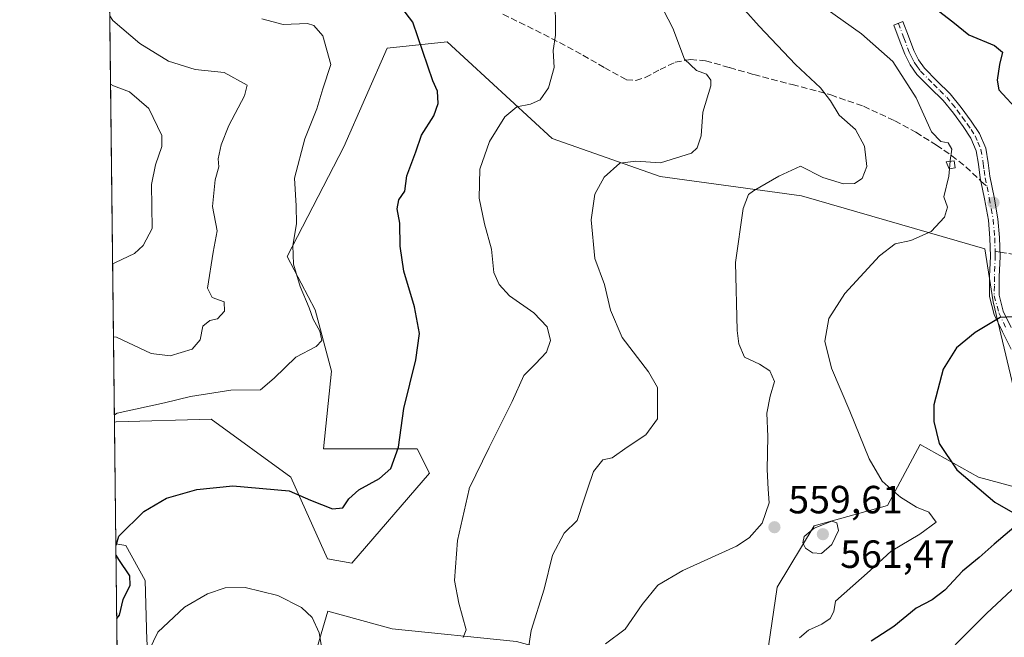
# Model space of a CAD drawing. Units: metres. Extents: x 580267 to 583710, y 4719643 to 4721997.
# Drawn here: x 580267 to 580517, y 4719817 to 4719974 of the extents above; entities that cross this region are included whole.
import ezdxf

# ---------------------------------------------------------------- set-up
doc = ezdxf.new("R2010")
doc.units = ezdxf.units.M
doc.header["$MEASUREMENT"] = 0
doc.linetypes.add('DGN Style 3', pattern=[2.307223458686699, 1.648016756204785, -0.6592067024819142])
doc.linetypes.add('DGN Style 4', pattern=[2.6384748266838614, 1.318413404963828, -0.6592067024819142, 0.001648016756204785, -0.6592067024819142])
for name, color, linetype, lineweight in [('Camino Cxs', 7, 'Continuous', 0), ('Camino eje', 30, 'DGN Style 4', 13), ('Comarca CxS', 21, 'Continuous', 0), ('Comunidad Autónoma CxS', 142, 'Continuous', 0), ('Cultivos herbáceos CxS', 92, 'Continuous', 0), ('Curva de nivel maestra', 30, 'Continuous', 30), ('Curva de nivel normal', 30, 'Continuous', 0), ('Edificación ligera Cxs', 1, 'Continuous', 0), ('Matorral CxS', 135, 'Continuous', 0), ('Municipio CxS', 4, 'Continuous', 0), ('Pastizal CxS', 92, 'Continuous', 0), ('Provincia CxS', 1, 'Continuous', 0), ('Punto de cota en terreno', 7, 'Continuous', 0), ('Rótulo de punto de cota en terreno', 7, 'Continuous', 0), ('Senda', 7, 'DGN Style 3', 0), ('Senda no paivmentada conexión', 7, 'DGN Style 3', 0)]:
    doc.layers.add(name, color=color, linetype=linetype, lineweight=lineweight)
doc.styles.add('Style-Arial', font='txt')

# ---------------------------------------------------------------- blocks, each defined once
blk = doc.blocks.new('*U7')
at = {"layer": 'Matorral CxS', "color": 135, "linetype": 'Continuous', "lineweight": 0}
for points in [[(580519.4787, 4719880.335300001, 547.2565999999933), (580514.2855000002, 4719902.159700001, 551.5804999999964), (580512.2077000003, 4719915.669500001, 553.031799999997), (580465.5824999996, 4719929.183499999, 559.150999999998), (580429.5937000001, 4719934.093900001, 564.6870999999956), (580402.1029000003, 4719943.7315, 568.1635999999999), (580375.3903000001, 4719968.377900001, 574.1389000000054), (580360.1776999999, 4719966.744100001, 576.9216000000015), (580349.1272999998, 4719941.653100001, 577.873900000006), (580334.7099000001, 4719913.665100001, 580.6600999999937), (580341.8542999999, 4719900.0833, 579.6735999999946), (580346.0093, 4719884.4955, 578.7458000000044), (580343.9310999997, 4719864.7489, 577.8503999999957), (580367.8229, 4719864.7487, 574.1094000000012), (580370.9385000002, 4719858.513499999, 572.8191999999982), (580351.2017000001, 4719835.6505, 573.0737999999983), (580344.9704999998, 4719836.6897, 572.642399999997), (580335.6218999998, 4719857.475099999, 576.2765999999974), (580315.4193000002, 4719872.283299999, 578.5473999999958), (580291.1781000001, 4719871.576900001, 580.1333000000013), (580290.8082999997, 4719871.547499999, 580.1863000000012), (580288.6862000005, 4720054.8584, 573.9640999999974)], [(580293.4500000002, 4719643.350000001, 554.3902999999991), (580291.1672999999, 4719840.5382, 575.5372000000061), (580293.6791000003, 4719840.1195, 574.9949999999953), (580298.6114999996, 4719831.2205, 572.9897999999957), (580298.9773000004, 4719815.9823, 570.9104999999981)], [(580338.3415000001, 4719800.4801, 568.2443000000058), (580343.7871000003, 4719819.0843, 570.2179000000033), (580345.0415000003, 4719823.370100001, 570.7630000000064), (580361.4342999998, 4719818.9211, 572.5016000000032), (580393.0356999999, 4719815.686100001, 566.5847999999969)], [(580456.2883000001, 4719808.728700001, 553.4299000000028), (580459.4045000002, 4719829.512900001, 559.1138000000064), (580468.7531000003, 4719845.1019, 559.1073999999935), (580487.4506999999, 4719850.297900001, 555.6264999999985), (580495.7808999997, 4719865.7983, 552.3585000000021), (580510.6337000001, 4719857.5395, 548.6570999999967), (580537.3095000006, 4719850.2971, 542.682799999995)]]:
    blk.add_polyline3d(points, dxfattribs=at)
blk = doc.blocks.new('5PATER')
at = {"layer": 'Pastizal CxS', "linetype": 'Continuous', "lineweight": 0}
h = blk.add_hatch(color=51, dxfattribs=at)
edge = h.paths.add_edge_path()
edge.add_ellipse((0, 0), major_axis=(-0.1095731443231308, -0.1110710700762829), ratio=0.9994222409660322, start_angle=0, end_angle=360)

msp = doc.modelspace()

# ---------------------------------------------------------------- linework, layer by layer
at = {"layer": 'Camino Cxs', "color": 7, "linetype": 'Continuous', "lineweight": 0}
msp.add_polyline3d([(580518.8800999997, 4719890.090100001, 548.8081999999995), (580516.6901000004, 4719894.550100001, 549.5559999999969), (580514.5900999998, 4719898.940099999, 550.6860000000015), (580513.3601000002, 4719903.5101, 551.9529999999941), (580513.4301000005, 4719908.620100001, 552.3747000000003), (580513.6201, 4719913.7501, 552.7262000000047), (580513.4901000002, 4719918.370100001, 553.1052000000054), (580513.1101000002, 4719922.960100001, 553.3171000000002), (580512.1300999997, 4719928.350099999, 553.4879999999976), (580511.2200999996, 4719932.9101, 553.7059000000008), (580511.0601000004, 4719933.720100001, 553.6888999999937), (580510.5900999998, 4719937.170100001, 553.5654999999971), (580510.0401, 4719940.630100001, 553.251900000003), (580508.6801000005, 4719943.8301, 553.0663999999961), (580506.7100999998, 4719946.770099999, 553.0703999999969), (580504.2200999996, 4719950.170100001, 553.4973999999929), (580501.5900999998, 4719953.4301, 553.6827000000048), (580498.2401000002, 4719956.720100001, 553.8255000000064), (580494.9301000005, 4719960.0801, 554.289300000004), (580493.1901000004, 4719962.540100001, 554.3426000000036), (580491.8601000002, 4719965.210100001, 554.2348999999958), (580490.4501, 4719968.920100001, 554.0081000000064), (580489.0500999996, 4719972.630100001, 553.4709000000003), (580491.3501000004, 4719973.5001, 552.2912000000069), (580492.7500999998, 4719969.790100001, 552.9262000000017), (580494.1201, 4719966.190099999, 553.7416999999987), (580495.3000999996, 4719963.8101, 553.8613000000041), (580496.8201000001, 4719961.670100001, 553.7069999999949), (580499.9801000003, 4719958.460100001, 553.7158000000054), (580503.4101, 4719955.0801, 553.4738000000071), (580506.1700999998, 4719951.670100001, 552.976999999999), (580508.7200999996, 4719948.1801, 552.5283999999956), (580510.8601000002, 4719945.0101, 552.5613000000012), (580512.4200999998, 4719941.3101, 552.7274999999936), (580513.0201000003, 4719937.530099999, 553.2256999999954), (580513.4901000002, 4719934.120100001, 553.4401000000071), (580514.5500999996, 4719928.8101, 553.5366000000067), (580515.5500999996, 4719923.290100001, 553.7021999999997), (580515.9501, 4719918.5001, 553.3163000000059), (580516.0800999999, 4719913.7401, 552.6065999999992), (580515.8901000004, 4719908.5601, 552.0362000000023), (580515.8300999999, 4719903.8201, 551.5921999999991), (580516.9101, 4719899.800100001, 550.6916999999958), (580518.9101, 4719895.620100001, 550.0252000000038)], dxfattribs=at)
msp.add_polyline3d([(580518.8800999997, 4719890.090100001, 548.8081999999995), (580516.6901000004, 4719894.550100001, 549.5559999999969), (580514.5900999998, 4719898.940099999, 550.6860000000015), (580513.3601000002, 4719903.5101, 551.9529999999941), (580513.4301000005, 4719908.620100001, 552.3747000000003), (580513.6201, 4719913.7501, 552.7262000000047), (580513.4901000002, 4719918.370100001, 553.1052000000054), (580513.1101000002, 4719922.960100001, 553.3171000000002), (580512.1300999997, 4719928.350099999, 553.4879999999976), (580511.2200999996, 4719932.9101, 553.7059000000008), (580511.0601000004, 4719933.720100001, 553.6888999999937), (580510.5900999998, 4719937.170100001, 553.5654999999971), (580510.0401, 4719940.630100001, 553.251900000003), (580508.6801000005, 4719943.8301, 553.0663999999961), (580506.7100999998, 4719946.770099999, 553.0703999999969), (580504.2200999996, 4719950.170100001, 553.4973999999929), (580501.5900999998, 4719953.4301, 553.6827000000048), (580498.2401000002, 4719956.720100001, 553.8255000000064), (580494.9301000005, 4719960.0801, 554.289300000004), (580493.1901000004, 4719962.540100001, 554.3426000000036), (580491.8601000002, 4719965.210100001, 554.2348999999958), (580490.4501, 4719968.920100001, 554.0081000000064), (580489.0500999996, 4719972.630100001, 553.4709000000003), (580491.3501000004, 4719973.5001, 552.2912000000069), (580492.7500999998, 4719969.790100001, 552.9262000000017), (580494.1201, 4719966.190099999, 553.7416999999987), (580495.3000999996, 4719963.8101, 553.8613000000041), (580496.8201000001, 4719961.670100001, 553.7069999999949), (580499.9801000003, 4719958.460100001, 553.7158000000054), (580503.4101, 4719955.0801, 553.4738000000071), (580506.1700999998, 4719951.670100001, 552.976999999999), (580508.7200999996, 4719948.1801, 552.5283999999956), (580510.8601000002, 4719945.0101, 552.5613000000012), (580512.4200999998, 4719941.3101, 552.7274999999936), (580513.0201000003, 4719937.530099999, 553.2256999999954), (580513.4901000002, 4719934.120100001, 553.4401000000071), (580514.5500999996, 4719928.8101, 553.5366000000067), (580515.5500999996, 4719923.290100001, 553.7021999999997), (580515.9501, 4719918.5001, 553.3163000000059), (580516.0800999999, 4719913.7401, 552.6065999999992), (580515.8901000004, 4719908.5601, 552.0362000000023), (580515.8300999999, 4719903.8201, 551.5921999999991), (580516.9101, 4719899.800100001, 550.6916999999958), (580518.9101, 4719895.620100001, 550.0252000000038)], dxfattribs=at)
at = {"layer": 'Camino eje', "color": 30, "linetype": 'DGN Style 4', "lineweight": 13}
for points in [[(580490.2001, 4719973.065099999, 552.8592000000062), (580491.6001000004, 4719969.3551, 553.4064999999973), (580492.9901000002, 4719965.700099999, 553.8588000000018), (580493.5800999999, 4719964.5101, 553.9937999999966), (580494.2451, 4719963.175100001, 554.0733000000037), (580495.0050999997, 4719962.1051, 554.0473999999958), (580495.8750999998, 4719960.8751, 553.9765000000043), (580499.1101000002, 4719957.590100001, 553.6892999999982), (580500.7851, 4719955.9451, 553.7249000000012), (580502.5000999998, 4719954.255100001, 553.5290999999997), (580503.8800999997, 4719952.550100001, 553.2814999999973), (580505.1951000001, 4719950.920100001, 553.2087999999932), (580506.4700999996, 4719949.175100001, 552.9933000000019), (580507.7150999998, 4719947.475099999, 552.6662999999971), (580508.7001, 4719946.005100001, 552.7508999999991), (580509.7701000003, 4719944.420100001, 552.8071999999956), (580510.4501, 4719942.8201, 552.8989000000003), (580511.2301000003, 4719940.970100001, 552.9884000000021), (580511.8051000005, 4719937.350099999, 553.3151999999973), (580512.0401, 4719935.645099999, 553.3705000000045), (580512.3151000004, 4719933.717499999, 553.4278999999951), (580512.7670999998, 4719931.451300001, 553.4625999999989)], [(580512.7670999998, 4719931.451300001, 553.4625999999989), (580513.3400999998, 4719928.5801, 553.4627000000038), (580514.3300999999, 4719923.1251, 553.5142000000051), (580514.7200999996, 4719918.4351, 553.2090000000027), (580514.8142999997, 4719915.017100001, 552.824299999993)], [(580514.8142999997, 4719915.017100001, 552.824299999993), (580514.8425000003, 4719914.012499999, 552.6999999999971), (580514.7550999997, 4719911.155099999, 552.4079000000056), (580514.6601, 4719908.590100001, 552.2059000000008), (580514.6300999997, 4719906.220100001, 552.0023999999976), (580514.5950999996, 4719903.665100001, 551.7722000000067), (580515.7500999998, 4719899.370100001, 550.6999999999971), (580517.8000999996, 4719895.085100001, 549.6753000000026)]]:
    msp.add_polyline3d(points, dxfattribs=at)
at = {"layer": 'Comarca CxS', "color": 21, "linetype": 'Continuous', "lineweight": 0, "flags": 128}
msp.add_lwpolyline([(583710.21000063, 4719683.779982769), (580293.4500006052, 4719643.349982771), (580276.1394428005, 4721138.677076832), (580266.6700006055, 4721956.669982747), (581759.1800729347, 4721974.314517966), (583682.3200006316, 4721997.049982748), (583702.4099488826, 4720330.73680273)], close=True, dxfattribs=at)
at = {"layer": 'Comunidad Autónoma CxS', "color": 142, "linetype": 'Continuous', "lineweight": 0, "flags": 128}
msp.add_lwpolyline([(583710.21000063, 4719683.779982769), (580293.4500006052, 4719643.349982771), (580276.1394428005, 4721138.677076832), (580266.6700006055, 4721956.669982747), (581759.1800729347, 4721974.314517966), (583682.3200006316, 4721997.049982748), (583702.4099488826, 4720330.73680273)], close=True, dxfattribs=at)
at = {"layer": 'Cultivos herbáceos CxS', "color": 92, "linetype": 'Continuous', "lineweight": 0, "extrusion": (0.001716342821219277, -0.1482523382073776, 0.988948076687227), "elevation": -698162.2407680751, "flags": 128}
msp.add_lwpolyline([(634891.0269133433, 4660806.340701154), (634891.0269133433, 4660837.698644775)], dxfattribs=at)
at = {"layer": 'Cultivos herbáceos CxS', "color": 92, "linetype": 'Continuous', "lineweight": 0}
for points in [[(580298.9773000004, 4719815.9823, 570.9104999999981), (580298.6114999996, 4719831.2205, 572.9897999999957), (580293.6791000003, 4719840.1195, 574.9949999999953), (580291.1672999999, 4719840.5382, 575.5372000000061), (580290.8082999997, 4719871.547499999, 580.1863000000012), (580291.1781000001, 4719871.576900001, 580.1333000000013), (580315.4193000002, 4719872.283299999, 578.5473999999958), (580335.6218999998, 4719857.475099999, 576.2765999999974), (580344.9704999998, 4719836.6897, 572.642399999997), (580351.2017000001, 4719835.6505, 573.0737999999983), (580370.9385000002, 4719858.513499999, 572.8191999999982), (580367.8229, 4719864.7487, 574.1094000000012), (580343.9310999997, 4719864.7489, 577.8503999999957), (580346.0093, 4719884.4955, 578.7458000000044), (580341.8542999999, 4719900.0833, 579.6735999999946), (580334.7099000001, 4719913.665100001, 580.6600999999937), (580349.1272999998, 4719941.653100001, 577.873900000006), (580360.1776999999, 4719966.744100001, 576.9216000000015), (580375.3903000001, 4719968.377900001, 574.1389000000054), (580402.1029000003, 4719943.7315, 568.1635999999999), (580429.5937000001, 4719934.093900001, 564.6870999999956), (580465.5824999996, 4719929.183499999, 559.150999999998), (580512.2077000003, 4719915.669500001, 553.031799999997), (580514.2855000002, 4719902.159700001, 551.5804999999964), (580519.4787, 4719880.335300001, 547.2565999999933)], [(580519.4787, 4719880.335300001, 547.2565999999933), (580514.2855000002, 4719902.159700001, 551.5804999999964), (580512.2077000003, 4719915.669500001, 553.031799999997), (580465.5824999996, 4719929.183499999, 559.150999999998), (580429.5937000001, 4719934.093900001, 564.6870999999956), (580402.1029000003, 4719943.7315, 568.1635999999999), (580375.3903000001, 4719968.377900001, 574.1389000000054), (580360.1776999999, 4719966.744100001, 576.9216000000015), (580349.1272999998, 4719941.653100001, 577.873900000006), (580334.7099000001, 4719913.665100001, 580.6600999999937), (580341.8542999999, 4719900.0833, 579.6735999999946), (580346.0093, 4719884.4955, 578.7458000000044), (580343.9310999997, 4719864.7489, 577.8503999999957), (580367.8229, 4719864.7487, 574.1094000000012), (580370.9385000002, 4719858.513499999, 572.8191999999982), (580351.2017000001, 4719835.6505, 573.0737999999983), (580344.9704999998, 4719836.6897, 572.642399999997), (580335.6218999998, 4719857.475099999, 576.2765999999974), (580315.4193000002, 4719872.283299999, 578.5473999999958), (580291.1781000001, 4719871.576900001, 580.1333000000013), (580290.8082999997, 4719871.547499999, 580.1863000000012)], [(580291.1672999999, 4719840.5382, 575.5372000000061), (580293.6791000003, 4719840.1195, 574.9949999999953), (580298.6114999996, 4719831.2205, 572.9897999999957), (580298.9773000004, 4719815.9823, 570.9104999999981), (580300.6596999997, 4719798.869100001, 570.786500000002), (580311.6398999998, 4719791.506100001, 568.4468999999954), (580338.3415000001, 4719800.4801, 568.2443000000058), (580343.7871000003, 4719819.0843, 570.2179000000033), (580345.0415000003, 4719823.370100001, 570.7630000000064), (580361.4342999998, 4719818.9211, 572.5016000000032), (580393.0356999999, 4719815.686100001, 566.5847999999969), (580426.1637000004, 4719806.6505, 556.2825000000012), (580446.9392999997, 4719807.689300001, 554.000199999995), (580456.2883000001, 4719808.728700001, 553.4299000000028), (580459.4045000002, 4719829.512900001, 559.1138000000064), (580468.7531000003, 4719845.1019, 559.1073999999935), (580487.4506999999, 4719850.297900001, 555.6264999999985), (580495.7808999997, 4719865.7983, 552.3585000000021), (580510.6337000001, 4719857.5395, 548.6570999999967), (580537.3095000006, 4719850.2971, 542.682799999995)], [(580537.3095000006, 4719850.2971, 542.682799999995), (580510.6337000001, 4719857.5395, 548.6570999999967), (580495.7808999997, 4719865.7983, 552.3585000000021), (580487.4506999999, 4719850.297900001, 555.6264999999985), (580468.7531000003, 4719845.1019, 559.1073999999935), (580459.4045000002, 4719829.512900001, 559.1138000000064), (580456.2883000001, 4719808.728700001, 553.4299000000028)], [(580393.0356999999, 4719815.686100001, 566.5847999999969), (580361.4342999998, 4719818.9211, 572.5016000000032), (580345.0415000003, 4719823.370100001, 570.7630000000064), (580343.7871000003, 4719819.0843, 570.2179000000033), (580338.3415000001, 4719800.4801, 568.2443000000058)]]:
    msp.add_polyline3d(points, dxfattribs=at)
at = {"layer": 'Curva de nivel maestra', "color": 30, "linetype": 'Continuous', "lineweight": 30, "flags": 128}
for points, elevation in [([(580291.1711999997, 4719840.200099999), (580291.8600000005, 4719842.460100001), (580298.2400000002, 4719848.790100001), (580303.9900000002, 4719852.140100001), (580311.7100000001, 4719854.4101), (580320.8700000001, 4719855.300100001), (580335.2599999999, 4719854.0601), (580340.6500000004, 4719851.640100001), (580346.2599999999, 4719849.460100001), (580348.9000000004, 4719849.7401), (580350.3700000001, 4719851.9801), (580352.9199999999, 4719854.3201), (580358.2000000002, 4719857.1501), (580361.0899999999, 4719859.710100001), (580363.0599999996, 4719865.190099999), (580364.3899999997, 4719875.0101), (580367.4500000002, 4719887.420100001), (580368.4100000003, 4719894.0701), (580367.1200000001, 4719900.860099999), (580364.3600000005, 4719909.9801), (580363.4299999997, 4719916.340100001), (580363.3499999996, 4719922.1601), (580362.6600000003, 4719925.870100001), (580363.1100000005, 4719928.110099999), (580364.6299999999, 4719930.340100001), (580365.1399999997, 4719934.200099999), (580367.4400000004, 4719940.340100001), (580368.8600000005, 4719944.610099999), (580372, 4719949.4901), (580373.1600000003, 4719952.620100001), (580372.9600000001, 4719955.8201), (580371.75, 4719958.440099999), (580366.7199999997, 4719973.380100001), (580361.1100000005, 4719980.710100001)], 575), ([(580497.0800000001, 4719978.8201), (580504.0899999999, 4719973.4801), (580508.1200000001, 4719970.130100001), (580514.6900000004, 4719967.4101), (580516.6600000003, 4719965.7301), (580515.9000000004, 4719962.600099999), (580515.3799999999, 4719958.5701), (580515.79, 4719956.100099999), (580520.9299999997, 4719950.5701)], 550), ([(580519.4699999997, 4719898.370100001), (580516.1399999997, 4719898.1801), (580509.7100000001, 4719894.390100001), (580505.04, 4719890.4101), (580501.5999999996, 4719885.040100001), (580500.2699999996, 4719879.8201), (580499.2300000004, 4719875.970100001), (580499.1900000004, 4719871.7301), (580500.6299999999, 4719866.100099999), (580505.1200000001, 4719859.420100001), (580514.7400000002, 4719851.1801), (580520.5300000003, 4719847.8301)], 550), ([(580521.29, 4719846.100099999), (580514.54, 4719840.440099999), (580510.7400000002, 4719837.0601), (580506.54, 4719833.590100001), (580502.0099999999, 4719828.770099999), (580498.8099999996, 4719826.2501), (580494.7100000001, 4719824.1801), (580489.04, 4719819.5001), (580483.2999999998, 4719815.720100001)], 550), ([(580291.3869000003, 4719821.567600001), (580292.0899999999, 4719822.4001), (580293.0300000003, 4719826.4001), (580294.7999999998, 4719830.0101), (580294.6600000003, 4719832.4101), (580291.9199999999, 4719836.5701), (580291.2006000001, 4719837.6577)], 575)]:
    msp.add_lwpolyline(points, dxfattribs=dict(at, elevation=elevation))
at = {"layer": 'Curva de nivel normal', "color": 30, "linetype": 'Continuous', "lineweight": 0, "flags": 128}
for points, elevation in [([(580402.9299999997, 4719976.7601), (580403.0199999996, 4719973.670100001), (580402.9600000001, 4719970.090100001), (580402.4199999999, 4719966.110099999), (580402.6299999999, 4719961.780099999), (580401.2000000002, 4719956.630100001), (580399.0700000003, 4719953.590100001), (580396.6600000003, 4719952.520099999), (580393.1100000005, 4719951.8301), (580390.0800000001, 4719949.2401), (580386.1900000004, 4719942.9801), (580383.7699999996, 4719935.950099999), (580383.54, 4719928.5601), (580384.9299999997, 4719922.0101), (580386.7000000002, 4719915.5601), (580387.3300000001, 4719909.620100001), (580388.6799999997, 4719906.540100001), (580391.2999999998, 4719903.710100001), (580397.4299999997, 4719899.3201), (580400.8200000003, 4719895.8301), (580401.7300000004, 4719892.3301), (580400.6900000004, 4719889.3201), (580397.8799999999, 4719886.3301), (580394.9299999997, 4719883.440099999), (580391.9800000004, 4719876.780099999), (580386.0999999996, 4719865.0601), (580381.04, 4719854.6601), (580380.9951, 4719854.462900001), (580378.0199999996, 4719841.4101), (580377.3099999996, 4719831.190099999), (580378.3600000005, 4719825.4301), (580380.2400000002, 4719818.640100001), (580379.5099999999, 4719816.690099999)], 570), ([(580429.2999999998, 4719978.700099999), (580432.8099999996, 4719971.8101), (580435.8200000003, 4719963.9801), (580438.8700000001, 4719961.040100001), (580441.3600000005, 4719960.140100001), (580442.5, 4719958.620100001), (580442.5099999999, 4719957.1801), (580440.4699999997, 4719950.440099999), (580440.04, 4719944.4001), (580439.04, 4719941.3301), (580437.5899999999, 4719940.040100001), (580429.7000000002, 4719937.520099999), (580423.4299999997, 4719938.0001), (580419.3099999996, 4719937.4301), (580415.4000000004, 4719933.9101), (580413, 4719929.590100001), (580412.04, 4719923.0701), (580412.9900000002, 4719913.2301), (580415.4100000003, 4719906.5601), (580416.9500000002, 4719900.030099999), (580419.9699999997, 4719893.050100001), (580426.5999999996, 4719884.350099999), (580428.9600000001, 4719880.370100001), (580428.9000000004, 4719877.200099999), (580428.9500000002, 4719872.370100001), (580425.9900000002, 4719868.300100001), (580421.2400000002, 4719865.120100001), (580417.3600000005, 4719862.450099999), (580414.9900000002, 4719861.970100001), (580412.6799999997, 4719858.970100001), (580411.1509999996, 4719854.462900001), (580410.1900000004, 4719851.630100001), (580408.5, 4719846.4901), (580405.1600000003, 4719843.2401), (580402.1900000004, 4719837.670100001), (580400.1100000005, 4719829.040100001), (580396.7699999996, 4719818.5001), (580396.0599999996, 4719813.4301)], 565), ([(580451.1699999999, 4719976.4001), (580454.7599999999, 4719972.380100001), (580464.0499999998, 4719962.620100001), (580470.4400000004, 4719956.620100001), (580472.9699999997, 4719953.340100001), (580475.1500000004, 4719949.6601), (580479.2699999996, 4719946.020099999), (580481.5800000001, 4719941.780099999), (580482.1699999999, 4719936.640100001), (580480.9600000001, 4719933.5601), (580479.0199999996, 4719932.2501), (580476.29, 4719932.190099999), (580471.0199999996, 4719933.8101), (580465.2699999996, 4719936.700099999), (580459.8200000003, 4719934.130100001), (580453.3300000001, 4719930.440099999), (580452.1100000005, 4719929.460100001), (580450.7199999997, 4719925.960100001), (580448.75, 4719912.1601), (580449.1600000003, 4719894.860099999), (580449.5899999999, 4719891.4301), (580451.04, 4719888.110099999), (580454.8600000005, 4719886.270099999), (580457.5300000003, 4719884.5701), (580458.7000000002, 4719881.880100001), (580457.5700000003, 4719878.110099999), (580456.75, 4719873.8201), (580457.0199999996, 4719867.860099999), (580456.8499999996, 4719859.460100001), (580457.1161000002, 4719854.462900001), (580457.2999999998, 4719851.0101), (580455.5599999996, 4719845.770099999), (580452.2100000001, 4719842.040100001), (580449.0599999996, 4719839.920100001), (580435.4100000003, 4719833.780099999), (580429.0300000003, 4719830.040100001), (580425.0300000003, 4719825.120100001), (580420.7000000002, 4719818.800100001), (580415.7000000002, 4719815.0801)], 560), ([(580469.4500000002, 4719978.450099999), (580480.8600000005, 4719970.4301), (580488.79, 4719963.360099999), (580494.7199999997, 4719954.0601), (580498.5999999996, 4719945.4301), (580501.0099999999, 4719943.0101), (580502.8899999997, 4719942.670100001), (580503.7800000003, 4719941.0001), (580503.3799999999, 4719938.110099999), (580503.3657999998, 4719937.9334)], 555), ([(580290.557, 4719893.253599999), (580291.2699999996, 4719893.200099999), (580300.1600000003, 4719888.960100001), (580304.9400000004, 4719888.440099999), (580310.5700000003, 4719890.110099999), (580312.5599999996, 4719892.5001), (580313.2999999998, 4719895.920100001), (580315.0199999996, 4719897.380100001), (580317.0199999996, 4719897.850099999), (580318.7599999999, 4719899.780099999), (580318.6600000003, 4719902.1601), (580315.6100000005, 4719903.290100001), (580314.4699999997, 4719905.640100001), (580315.9199999999, 4719914.840100001), (580316.8799999999, 4719920.210100001), (580315.6799999997, 4719926.440099999), (580316.4299999997, 4719933.200099999), (580317.2999999998, 4719936.4901), (580317.1900000004, 4719938.540100001), (580317.8899999997, 4719942.110099999), (580319.8700000001, 4719947.0601), (580323.8600000005, 4719954.590100001), (580324.5800000001, 4719957.3301), (580318.6900000004, 4719960.520099999), (580311.3499999996, 4719961.350099999), (580304.4900000002, 4719963.420100001), (580297.25, 4719967.890100001), (580290.3300000001, 4719973.8201), (580289.6111000003, 4719974.9663)], 585), ([(580290.7867999999, 4719873.404100001), (580291.4900000002, 4719873.8101), (580303.4699999997, 4719876.4001), (580310.1600000003, 4719878.0601), (580320.3499999996, 4719879.6601), (580327.9400000004, 4719879.790100001), (580331.3700000001, 4719882.720100001), (580336.9400000004, 4719888.030099999), (580342.1299999999, 4719890.780099999), (580343.5199999996, 4719892.3101), (580343.0199999996, 4719894.670100001), (580341.29, 4719897.710100001), (580340.3399999999, 4719900.640100001), (580337.9900000002, 4719906.0801), (580336.2999999998, 4719911.780099999), (580336.1299999999, 4719916.5101), (580337.1200000001, 4719922.040100001), (580337.0300000003, 4719926.630100001), (580336.5800000001, 4719933.630100001), (580339.2400000002, 4719943.670100001), (580342.2599999999, 4719951.3201), (580343.7599999999, 4719956.4001), (580345.8399999999, 4719962.5701), (580343.7999999998, 4719969.9001), (580341.5, 4719972.550100001), (580339.9299999997, 4719973.0101), (580333.7000000002, 4719972.7301), (580328.3099999996, 4719974.200099999)], 580), ([(580289.8124000002, 4719957.578500001), (580290.5300000003, 4719957.140100001), (580294.5999999996, 4719955.6501), (580299.5599999996, 4719951.340100001), (580302.7999999998, 4719944.4801), (580302.8499999996, 4719941.710100001), (580301.2400000002, 4719937.0001), (580300.2400000002, 4719932.0601), (580300.3300000001, 4719920.8301), (580298.0599999996, 4719916.520099999), (580295.9100000003, 4719914.450099999), (580291.0499999998, 4719912.1801), (580290.3415000001, 4719911.871200001)], 590), ([(580503.3657999998, 4719937.9334), (580503.2120000003, 4719936.025599999)], 555), ([(580465.04, 4719816.610099999), (580467.3700000001, 4719818.550100001), (580470.7100000001, 4719820.0801), (580472.8600000005, 4719821.5001), (580473.8200000003, 4719823.280099999), (580474.2400000002, 4719825.9101), (580483.04, 4719833.7601), (580488.4000000004, 4719838.6501), (580495.7100000001, 4719842.9901), (580499.8499999996, 4719846.0801), (580497.9600000001, 4719848.590100001), (580494.8399999999, 4719849.9001), (580490.75, 4719852.390100001), (580488.3613999998, 4719854.462900001), (580486.0599999996, 4719856.460100001), (580482.7800000003, 4719862.1801), (580477.8200000003, 4719874.300100001), (580473.1600000003, 4719885.2301), (580471.4600000001, 4719892.110099999), (580472.4800000004, 4719897.920100001), (580476.5700000003, 4719904.300100001), (580485.3700000001, 4719913.9101), (580489.3700000001, 4719916.960100001), (580493.3700000001, 4719917.8101), (580498.5899999999, 4719920.050100001), (580501.9400000004, 4719923.7301), (580502.6900000004, 4719926.220100001), (580501.79, 4719928.890100001), (580503.0599999996, 4719934.140100001), (580503.2120000003, 4719936.025599999)], 555), ([(580473.29, 4719846.350099999), (580468.75, 4719844.4901), (580466.2300000004, 4719842.4001), (580465.9199999999, 4719840.8201), (580466.6100000005, 4719839.450099999), (580468.3899999997, 4719838.2401), (580470.6699999999, 4719838.110099999), (580473.3200000003, 4719840.350099999), (580475.0199999996, 4719843.9301), (580474.5700000003, 4719845.870100001), (580473.29, 4719846.350099999)], 560), ([(580526.7100000001, 4719835.9301), (580512.5899999999, 4719822.7601), (580496.9000000004, 4719807.0001)], 545), ([(580343.6100000005, 4719813.360099999), (580342.8200000003, 4719817.890100001), (580341.0700000003, 4719821.770099999), (580338.3600000005, 4719824.350099999), (580332.3499999996, 4719827.390100001), (580324.0199999996, 4719829.440099999), (580318.9500000002, 4719829.3301), (580314.4100000003, 4719827.8201), (580308.6200000001, 4719824.390100001), (580301.79, 4719818.030099999), (580298.4800000004, 4719811.1601)], 570)]:
    msp.add_lwpolyline(points, dxfattribs=dict(at, elevation=elevation))
at = {"layer": 'Edificación ligera Cxs', "color": 1, "linetype": 'Continuous', "lineweight": 0}
msp.add_polyline3d([(580504.6601, 4719936.270099999, 555.1834999999992), (580503.1201, 4719936.0101, 555.7210999999952), (580502.3501000004, 4719937.8101, 555.7654999999941), (580504.4101, 4719938.0601, 555.074299999993), (580504.6601, 4719936.270099999, 555.1834999999992)], dxfattribs=at)
msp.add_3dface([(580504.6601, 4719936.270099999, 555.7654999999941), (580503.1201, 4719936.0101, 555.7654999999941), (580502.3501000004, 4719937.8101, 555.7654999999941), (580504.4101, 4719938.0601, 555.7654999999941)], dxfattribs=at)
at = {"layer": 'Matorral CxS', "color": 135, "linetype": 'Continuous', "lineweight": 0, "extrusion": (0.0005494335756620611, -0.0474636472382368, 0.998872814883652), "elevation": -223123.9544641324, "flags": 128}
msp.add_lwpolyline([(634884.9476881673, 4707553.71586358), (634884.9476881672, 4707656.785739669)], dxfattribs=at)
at = {"layer": 'Matorral CxS', "color": 135, "linetype": 'Continuous', "lineweight": 0, "extrusion": (-0.0005523031765757004, 0.04770867446981524, 0.9988611401699109), "elevation": 225431.7208752402, "flags": 128}
msp.add_lwpolyline([(-634888.2263532935, -4707279.254524042), (-634888.2263532935, -4707412.278021828)], dxfattribs=at)
at = {"layer": 'Matorral CxS', "color": 135, "linetype": 'Continuous', "lineweight": 0}
for points in [[(580519.4787, 4719880.335300001, 547.2565999999933), (580514.2855000002, 4719902.159700001, 551.5804999999964), (580512.2077000003, 4719915.669500001, 553.031799999997), (580465.5824999996, 4719929.183499999, 559.150999999998), (580429.5937000001, 4719934.093900001, 564.6870999999956), (580402.1029000003, 4719943.7315, 568.1635999999999), (580375.3903000001, 4719968.377900001, 574.1389000000054), (580360.1776999999, 4719966.744100001, 576.9216000000015), (580349.1272999998, 4719941.653100001, 577.873900000006), (580334.7099000001, 4719913.665100001, 580.6600999999937), (580341.8542999999, 4719900.0833, 579.6735999999946), (580346.0093, 4719884.4955, 578.7458000000044), (580343.9310999997, 4719864.7489, 577.8503999999957), (580367.8229, 4719864.7487, 574.1094000000012), (580370.9385000002, 4719858.513499999, 572.8191999999982), (580351.2017000001, 4719835.6505, 573.0737999999983), (580344.9704999998, 4719836.6897, 572.642399999997), (580335.6218999998, 4719857.475099999, 576.2765999999974), (580315.4193000002, 4719872.283299999, 578.5473999999958), (580291.1781000001, 4719871.576900001, 580.1333000000013), (580290.8082999997, 4719871.547499999, 580.1863000000012)], [(580291.1672999999, 4719840.5382, 575.5372000000061), (580293.6791000003, 4719840.1195, 574.9949999999953), (580298.6114999996, 4719831.2205, 572.9897999999957), (580298.9773000004, 4719815.9823, 570.9104999999981), (580300.6596999997, 4719798.869100001, 570.786500000002), (580311.6398999998, 4719791.506100001, 568.4468999999954), (580338.3415000001, 4719800.4801, 568.2443000000058), (580343.7871000003, 4719819.0843, 570.2179000000033), (580345.0415000003, 4719823.370100001, 570.7630000000064), (580361.4342999998, 4719818.9211, 572.5016000000032), (580393.0356999999, 4719815.686100001, 566.5847999999969), (580426.1637000004, 4719806.6505, 556.2825000000012), (580446.9392999997, 4719807.689300001, 554.000199999995), (580456.2883000001, 4719808.728700001, 553.4299000000028), (580459.4045000002, 4719829.512900001, 559.1138000000064), (580468.7531000003, 4719845.1019, 559.1073999999935), (580487.4506999999, 4719850.297900001, 555.6264999999985), (580495.7808999997, 4719865.7983, 552.3585000000021), (580510.6337000001, 4719857.5395, 548.6570999999967), (580537.3095000006, 4719850.2971, 542.682799999995)]]:
    msp.add_polyline3d(points, dxfattribs=at)
at = {"layer": 'Municipio CxS', "color": 4, "linetype": 'Continuous', "lineweight": 0, "flags": 128}
msp.add_lwpolyline([(583710.21000063, 4719683.779982769), (580293.4500006052, 4719643.349982771), (580276.1394428005, 4721138.677076832)], dxfattribs=at)
at = {"layer": 'Provincia CxS', "color": 1, "linetype": 'Continuous', "lineweight": 0, "flags": 128}
msp.add_lwpolyline([(583710.21000063, 4719683.779982769), (580293.4500006052, 4719643.349982771), (580276.1394428005, 4721138.677076832), (580266.6700006055, 4721956.669982747), (581759.1800729347, 4721974.314517966), (583682.3200006316, 4721997.049982748), (583702.4099488826, 4720330.73680273)], close=True, dxfattribs=at)
at = {"layer": 'Senda', "color": 7, "linetype": 'DGN Style 3', "lineweight": 0}
for points in [[(580389.6101000002, 4719975.390100001, 571.8304000000062), (580399.8901000004, 4719970.3301, 570.5893000000069), (580409.9600999998, 4719964.960100001, 569.1469999999972), (580415.4901000002, 4719961.770099999, 568.5256999999983), (580421.0301000001, 4719958.690099999, 568.105899999995), (580423.4001000002, 4719958.520099999, 568.0455999999976), (580425.8300999999, 4719959.2601, 567.997000000003), (580429.6001000004, 4719961.290100001, 567.4140999999945), (580433.4501, 4719963.170100001, 566.2252000000008), (580437.2901, 4719963.850099999, 565.2933000000048), (580441.1300999997, 4719963.550100001, 564.5966000000044), (580447.2701000003, 4719961.790100001, 563.8047999999981), (580453.4200999998, 4719960.030099999, 562.7550000000047), (580463.2100999998, 4719957.460100001, 561.1042000000016), (580473.0000999998, 4719954.850099999, 560.0280999999959), (580481.3300999999, 4719951.940099999, 559.8534999999974), (580489.3201000001, 4719948.2501, 558.178899999999), (580494.6801000005, 4719945.3201, 556.9728999999934), (580499.8800999997, 4719942.050100001, 555.7035999999935), (580503.7500999998, 4719939.440099999, 555.0981999999931), (580507.3701, 4719936.540100001, 554.2639000000054), (580511.2200999996, 4719932.91, 553.7059000000008)], [(580516.0509000003, 4719914.809900001, 552.7773000000016), (580527.2701000003, 4719912.9301, 553.0198999999993), (580536.7100999998, 4719910.7301, 551.255999999994), (580546.0201000003, 4719908.0601, 549.8035999999993), (580556.8000999996, 4719904.690099999, 548.0222000000067), (580567.6501000002, 4719901.4001, 546.1759000000021), (580578.0800999999, 4719899.4901, 545.5488000000041), (580588.6501000002, 4719898.9101, 544.4367000000057), (580604.5601000004, 4719898.9901, 542.9535999999935)]]:
    msp.add_polyline3d(points, dxfattribs=at)
at = {"layer": 'Senda no paivmentada conexión', "color": 7, "linetype": 'DGN Style 3', "lineweight": 0, "extrusion": (0.08271262202446128, -0.07799153307153418, 0.993516956537225), "elevation": -319549.0823160128, "flags": 128}
msp.add_lwpolyline([(3832315.003458319, 2797500.733943165), (3832315.003458319, 2797498.593800745)], dxfattribs=at)
at = {"layer": 'Senda no paivmentada conexión', "color": 7, "linetype": 'DGN Style 3', "lineweight": 0, "extrusion": (0.03694357163040581, -0.006190124566447034, 0.9992981811616796), "elevation": -7218.134956797243, "flags": 128}
msp.add_lwpolyline([(4750953.80441943, 207319.4893946848), (4750953.804419429, 207318.234675433)], dxfattribs=at)

# ---------------------------------------------------------------- block references
at = {"layer": 'Matorral CxS', "color": 135, "linetype": 'Continuous', "lineweight": 0}
msp.add_blockref('*U7', (0, 0), dxfattribs=at)
at = {"layer": 'Punto de cota en terreno', "color": 7, "linetype": 'Continuous', "lineweight": 0, "xscale": 10, "yscale": 10, "zscale": 10}
for p in [(580514.4100000003, 4719927.390000001, 553.1900000000023), (580458.6799999997, 4719844.77, 559.6100000000006), (580471, 4719843, 561.4700000000012)]:
    msp.add_blockref('5PATER', p, dxfattribs=at)

# ---------------------------------------------------------------- texts
at = {"layer": 'Rótulo de punto de cota en terreno', "color": 7, "linetype": 'Continuous', "lineweight": 0, "style": 'Style-Arial'}
for s, p in [('559,61', (580462.2078, 4719848.297800001)), ('561,47', (580475.4096999997, 4719834.407099999))]:
    msp.add_text(s, height=7.000000000000002, dxfattribs=at).set_placement(p)

doc.saveas('drawing.dxf')
